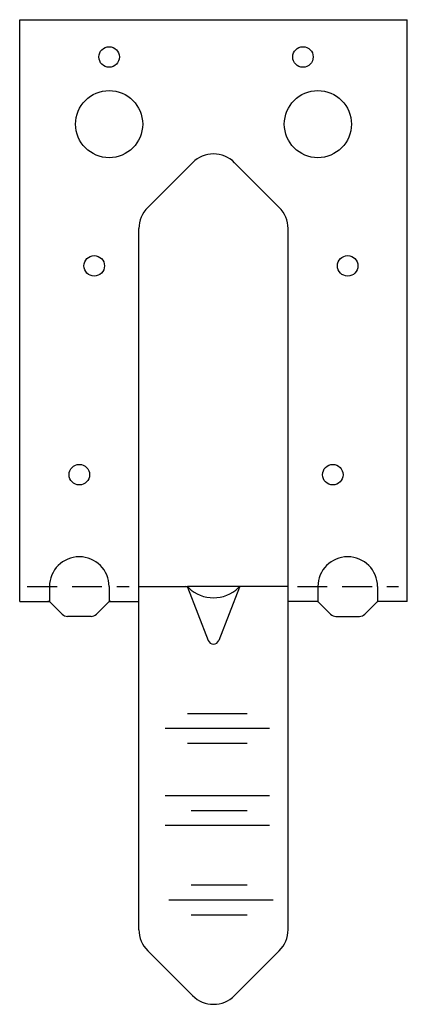
# Model space of a CAD drawing. Extents: x -0.01 to 3.24, y 0 to 8.25.
import ezdxf

# ---------------------------------------------------------------- set-up
doc = ezdxf.new("R2010")
doc.units = 0
doc.header["$MEASUREMENT"] = 0
doc.linetypes.add('HIDDEN', pattern=[0.375, 0.25, -0.125])
doc.layers.get('0').update_dxf_attribs({"linetype": 'CONTINUOUS'})

msp = doc.modelspace()

# ---------------------------------------------------------------- linework, layer by layer
for p, q in [((-0.0059, 3.375), (-0.0059, 8.25)), ((-0.0059, 8.25), (3.2441, 8.25)), ((3.2441, 3.375), (3.2441, 8.25)), ((1.0674, 6.6767), (1.4424, 7.0517)), ((2.1709, 6.6767), (1.7959, 7.0517)), ((0.9942, 0.625), (0.9942, 6.4999)), ((2.2442, 0.625), (2.2442, 6.5083)), ((0.2441, 3.5), (0.2441, 3.375)), ((0.7441, 3.5), (0.7441, 3.375)), ((0.9942, 3.5), (1.4017, 3.5)), ((1.8366, 3.5), (1.4017, 3.5)), ((1.4017, 3.4965), (1.5752, 3.0495)), ((1.8366, 3.4965), (1.6631, 3.0495)), ((2.2442, 3.5), (1.8366, 3.5)), ((2.494, 3.5), (2.494, 3.375)), ((2.994, 3.5), (2.994, 3.375)), ((-0.0059, 3.375), (0.2441, 3.375)), ((0.3508, 3.2683), (0.2533, 3.3658)), ((0.6374, 3.2683), (0.735, 3.3658)), ((0.7441, 3.375), (0.9942, 3.375)), ((2.494, 3.375), (2.244, 3.375)), ((2.6007, 3.2683), (2.5032, 3.3658)), ((2.8873, 3.2683), (2.9849, 3.3658)), ((3.2441, 3.375), (2.994, 3.375)), ((0.5932, 3.25), (0.395, 3.25)), ((2.6449, 3.25), (2.8431, 3.25)), ((1.4003, 2.4375), (1.9003, 2.4375)), ((1.2128, 2.3125), (2.0878, 2.3125)), ((1.4003, 2.1875), (1.9003, 2.1875)), ((1.2128, 1.75), (2.0878, 1.75)), ((1.4316, 1.625), (1.9003, 1.625)), ((1.2128, 1.5), (2.0878, 1.5)), ((1.4316, 1), (1.9003, 1)), ((1.2441, 0.875), (2.1191, 0.875)), ((1.4316, 0.75), (1.9003, 0.75)), ((1.0674, 0.4482), (1.4424, 0.0732)), ((2.1709, 0.4482), (1.7959, 0.0732))]:
    msp.add_line(p, q)
at = {"linetype": 'HIDDEN'}
for p, q in [((0.058, 3.5), (0.9114, 3.5)), ((2.3233, 3.5), (3.1695, 3.5))]:
    msp.add_line(p, q, dxfattribs=at)
for centre, radius in [((0.7441, 7.9375), 0.0859), ((2.3691, 7.9375), 0.0859), ((0.7441, 7.3749), 0.2812), ((2.4941, 7.3749), 0.2812), ((0.6191, 6.1875), 0.0859), ((2.7441, 6.1875), 0.0859), ((0.4941, 4.4375), 0.0859), ((2.6191, 4.4375), 0.0859)]:
    msp.add_circle(centre, radius)
for centre, radius, start, end in [((1.6192, 6.8749), 0.25, 45, 135), ((1.2442, 6.4999), 0.25, 135, 180), ((1.9942, 6.4999), 0.25, 0, 45), ((0.4941, 3.5), 0.25, 360, 180), ((2.744, 3.5), 0.25, 360, 180), ((1.3874, 3.4688), 0.0312, 45.95137, 90), ((1.6192, 3.7083), 0.3021, 225.95137, 314.04863), ((1.8509, 3.4688), 0.0312, 90, 134.04863), ((0.2312, 3.3438), 0.0312, 45, 90), ((0.7571, 3.3438), 0.0312, 90, 135), ((2.4811, 3.3438), 0.0312, 45, 90), ((3.007, 3.3438), 0.0312, 90, 135), ((0.395, 3.3125), 0.0625, 225, 270), ((0.5932, 3.3125), 0.0625, 270, 315), ((2.6449, 3.3125), 0.0625, 225, 270), ((2.8431, 3.3125), 0.0625, 270, 315), ((1.6192, 3.0658), 0.0469, 200.42387, 339.57613), ((1.2442, 0.625), 0.25, 180, 225), ((1.9942, 0.625), 0.25, 315, 0), ((1.6192, 0.25), 0.25, 225, 315)]:
    msp.add_arc(centre, radius, start, end)

doc.saveas('drawing.dxf')
